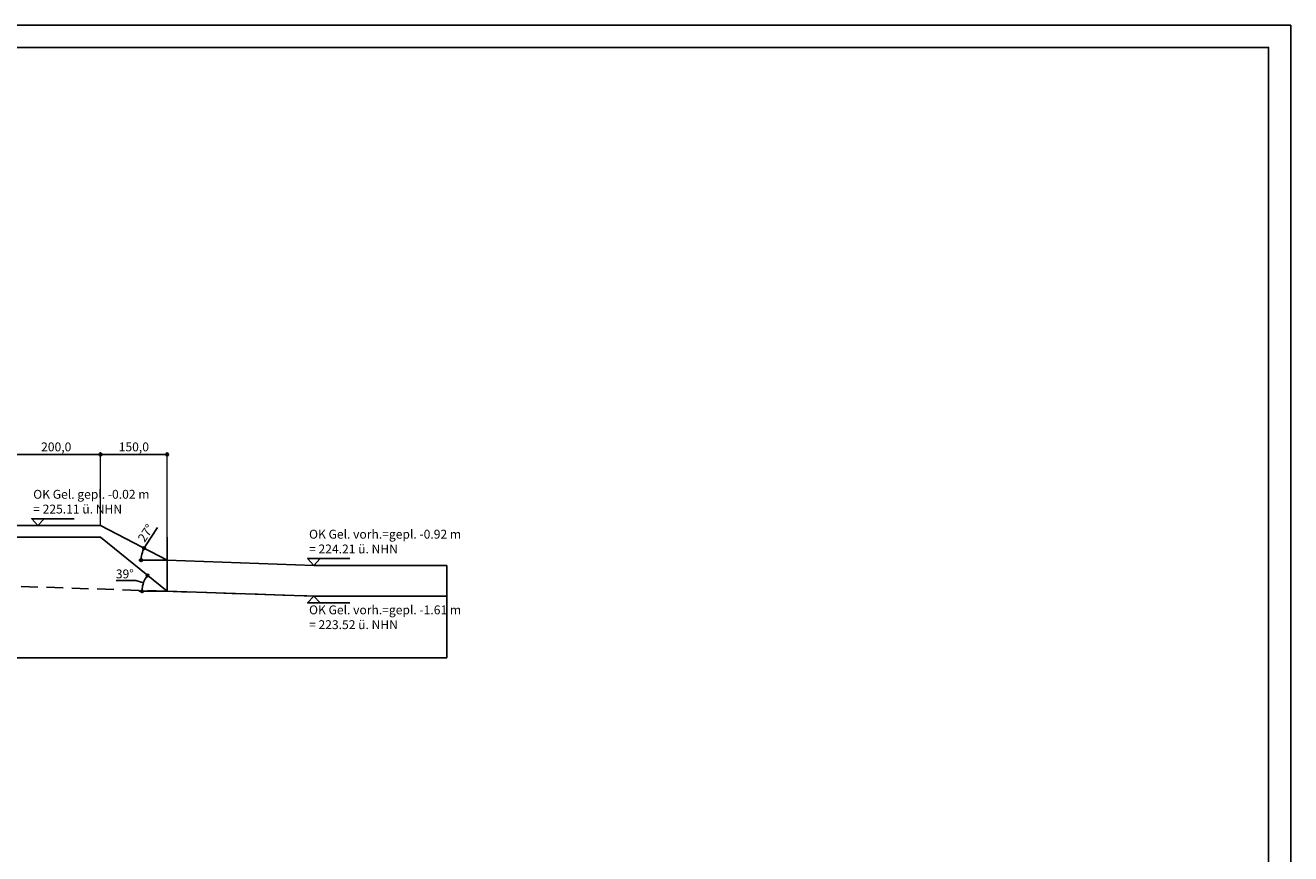
# Model space of a CAD drawing. Units: millimetres. Extents: x 36041 to 67743, y -24202 to 1168.
# Drawn here: x 64891 to 67743, y -8616 to -6747 of the extents above; entities that cross this region are included whole.
import ezdxf

# ---------------------------------------------------------------- set-up
doc = ezdxf.new("R2010")
doc.units = ezdxf.units.MM
doc.linetypes.add('ACAD_ISO02W100', pattern=[15, 12, -3])
doc.linetypes.add('STRICHLINIE', pattern=[19.05, 12.7, -6.35])
for name, color, linetype in [('018', 1, 'Continuous'), ('025', 7, 'Continuous'), ('035 Dash', 2, 'ACAD_ISO02W100'), ('050', 6, 'Continuous'), ('Maßkette', 3, 'Continuous'), ('Text', 1, 'Continuous')]:
    doc.layers.add(name, color=color, linetype=linetype)
doc.styles.add('verelst', font='arial.ttf')
doc.dimstyles.new('Verelst20', dxfattribs={"dimtxt": 20, "dimasz": 6, "dimexe": 5, "dimexo": 0, "dimgap": 5, "dimtad": 1, "dimdec": 1, "dimzin": 0, "dimtxsty": 'verelst', "dimblk": 'ORIGIN', "dimcen": 0.1, "dimclrd": 3, "dimclre": 3, "dimclrt": 7, "dimadec": 0, "dimazin": 0, "dimtfac": 1, "dimtdec": 1, "dimtmove": 0, "dimatfit": 2, "dimldrblk": 'DOTSMALL', "dimfxl": 1, "dimtolj": 1, "dimtzin": 0, "dimlwe": 5, "dimarcsym": 0})

# ---------------------------------------------------------------- blocks, each defined once
blk = doc.blocks.new('_Origin')
at = {"color": 0, "lineweight": -2}
blk.add_line((0, 0), (-1, 0), dxfattribs=at)
blk.add_circle((0, 0), 0.5, dxfattribs=at)
blk = doc.blocks.new('*D229')
at = {"layer": 'Defpoints', "color": 0, "transparency": 16777216}
for p in [(65060.2, -7715.3), (64860.2, -7858.7), (65060.2, -7875.7)]:
    blk.add_point(p, dxfattribs=at)
at = {"layer": 'Maßkette', "color": 3, "lineweight": 5, "transparency": 16777216}
for p, q in [((64860.2, -7858.7), (64860.2, -7710.3)), ((65060.2, -7875.7), (65060.2, -7710.3))]:
    blk.add_line(p, q, dxfattribs=at)
at = {"layer": 'Maßkette', "color": 3, "lineweight": -2, "transparency": 16777216}
blk.add_line((64866.2, -7715.3), (65054.2, -7715.3), dxfattribs=at)
at = {"layer": 'Maßkette', "color": 3, "lineweight": -2, "transparency": 16777216, "xscale": 6, "yscale": 6, "zscale": 6, "rotation": 180}
blk.add_blockref('_Origin', (64860.2, -7715.3), dxfattribs=at)
at = {"layer": 'Maßkette', "color": 3, "lineweight": -2, "transparency": 16777216, "xscale": 6, "yscale": 6, "zscale": 6}
blk.add_blockref('_Origin', (65060.2, -7715.3), dxfattribs=at)
at = {"layer": 'Maßkette', "color": 7, "transparency": 16777216, "insert": (64960.2, -7698.2), "char_height": 20, "attachment_point": 5, "style": 'verelst'}
blk.add_mtext('\\A1;200,0', dxfattribs=at)
blk = doc.blocks.new('_DotSmall')
at = {"color": 0, "const_width": 0.5}
blk.add_lwpolyline([(-0.0625, 0, 1), (0.0625, 0, 1)], format="xyb", close=True, dxfattribs=at)
blk = doc.blocks.new('*D230')
at = {"layer": '050', "color": 3, "lineweight": -2, "transparency": 16777216}
blk.add_line((65161.2, -7921.5), (65188.5, -7880.1), dxfattribs=at)
for start, end in [(146.6338, 152.5015), (158.3691, 174.1323)]:
    blk.add_arc((65210.2, -7953.8), 58.6, start, end, dxfattribs=at)
at = {"layer": 'Defpoints', "color": 0, "transparency": 16777216}
for p in [(65060.2, -7875.7), (65146.6, -7953.8), (65152.3, -7944.4), (65210.2, -7953.8), (65210.2, -7953.8)]:
    blk.add_point(p, dxfattribs=at)
at = {"layer": '050', "color": 3, "lineweight": -2, "transparency": 16777216, "xscale": 6, "yscale": 6, "zscale": 6}
for p, rotation in [((65158.2, -7926.7), 65.43530970994864), ((65151.6, -7953.8), 267.0661671243042)]:
    blk.add_blockref('_Origin', p, dxfattribs=dict(at, rotation=rotation))
at = {"layer": '050', "color": 7, "transparency": 16777216, "insert": (65162.3, -7892.5), "char_height": 20, "attachment_point": 5, "rotation": 56.6338, "style": 'verelst'}
blk.add_mtext('\\A1;27°', dxfattribs=at)
blk = doc.blocks.new('*D231')
at = {"layer": '050', "color": 3, "lineweight": -2, "transparency": 16777216}
for p, q in [((65139.4, -7999.8), (65095.2, -7999.8)), ((65156.8, -8004.9), (65139.4, -7999.8))]:
    blk.add_line(p, q, dxfattribs=at)
blk.add_arc((65210, -8023.8), 56.4, 146.9119, 173.9048, dxfattribs=at)
at = {"layer": 'Defpoints', "color": 0, "transparency": 16777216}
for p in [(65060.2, -7901.7), (65155, -8011), (65146.4, -8023.8), (65210, -8023.8), (65210, -8023.8)]:
    blk.add_point(p, dxfattribs=at)
at = {"layer": '050', "color": 3, "lineweight": -2, "transparency": 16777216, "xscale": 6, "yscale": 6, "zscale": 6}
for p, rotation in [((65166.3, -7988.1), 53.86430192874722), ((65153.6, -8023.8), 266.9524169482692)]:
    blk.add_blockref('_Origin', p, dxfattribs=dict(at, rotation=rotation))
at = {"layer": '050', "color": 7, "transparency": 16777216, "insert": (65114.8, -7984.6), "char_height": 20, "attachment_point": 5, "style": 'verelst'}
blk.add_mtext('\\A1;39°', dxfattribs=at)
blk = doc.blocks.new('*D232')
at = {"layer": 'Defpoints', "color": 0, "transparency": 16777216}
for p in [(65210.2, -7715.3), (65060.2, -7875.7), (65210.2, -8023.8)]:
    blk.add_point(p, dxfattribs=at)
at = {"layer": 'Maßkette', "color": 3, "lineweight": 5, "transparency": 16777216}
for p, q in [((65060.2, -7875.7), (65060.2, -7710.3)), ((65210.2, -8023.8), (65210.2, -7710.3))]:
    blk.add_line(p, q, dxfattribs=at)
at = {"layer": 'Maßkette', "color": 3, "lineweight": -2, "transparency": 16777216}
blk.add_line((65066.2, -7715.3), (65204.2, -7715.3), dxfattribs=at)
at = {"layer": 'Maßkette', "color": 3, "lineweight": -2, "transparency": 16777216, "xscale": 6, "yscale": 6, "zscale": 6, "rotation": 180}
blk.add_blockref('_Origin', (65060.2, -7715.3), dxfattribs=at)
at = {"layer": 'Maßkette', "color": 3, "lineweight": -2, "transparency": 16777216, "xscale": 6, "yscale": 6, "zscale": 6}
blk.add_blockref('_Origin', (65210.2, -7715.3), dxfattribs=at)
at = {"layer": 'Maßkette', "color": 7, "transparency": 16777216, "insert": (65135.2, -7698.2), "char_height": 20, "attachment_point": 5, "style": 'verelst'}
blk.add_mtext('\\A1;150,0', dxfattribs=at)

msp = doc.modelspace()

# ---------------------------------------------------------------- linework, layer by layer
at = {"layer": '018'}
for p, q in [((64538.18, -7875.68), (65060.18, -7875.68)), ((65210.16, -7953.76), (65060.18, -7875.68)), ((65210.18, -7953.76), (65146.63, -7953.76)), ((65210.16, -7953.76), (65540.85, -7965.68)), ((65540.85, -7965.68, 22351.7), (65840.69, -7965.68)), ((65840.69, -8034.68), (65840.69, -7965.68)), ((65209.99, -8023.79), (65146.45, -8023.79))]:
    msp.add_line(p, q, dxfattribs=at)
at = {"layer": '025'}
for points in [[(59097.01, -6747.48), (59097.01, -14116.96), (67742.69, -14116.96), (67742.69, -6747.48)], [(59307.01, -6797.48), (59307.01, -14066.96), (67692.69, -14066.96), (67692.69, -6797.48)]]:
    msp.add_lwpolyline(points, close=True, dxfattribs=at)
at = {"layer": '035 Dash', "linetype": 'STRICHLINIE', "ltscale": 3}
msp.add_line((64538.18, -8001.68), (65540.85, -8034.68), dxfattribs=at)
at = {"layer": '050'}
for p, q in [((64538.18, -7901.68), (65060.18, -7901.68)), ((65209.99, -8023.79), (65060.18, -7901.68)), ((65210.18, -7901.68), (65210.18, -8023.8)), ((65210.18, -8023.8), (65540.85, -8034.68)), ((65540.85, -8034.68), (65840.69, -8034.68)), ((65840.69, -8034.68), (65840.69, -8173.68)), ((59587.19, -8173.68), (65840.69, -8173.68))]:
    msp.add_line(p, q, dxfattribs=at)
at = {"layer": 'Text', "ltscale": 0.025}
for p, q in [((64919.11, -7860.21), (65000.5, -7860.21)), ((65540.85, -7950.21, 22351.7), (65622.24, -7950.21, 22351.7)), ((65540.85, -8050.16), (65622.24, -8050.16))]:
    msp.add_line(p, q, dxfattribs=at)
at = {"layer": 'Text', "ltscale": 0.025, "flags": 128}
for points in [[(64919.11, -7875.68), (64905.18, -7860.21), (64919.11, -7860.21), (64933.05, -7860.21), (64919.11, -7875.68)], [(65540.85, -8034.68), (65526.92, -8050.16), (65540.85, -8050.16), (65554.79, -8050.16), (65540.85, -8034.68)]]:
    msp.add_lwpolyline(points, dxfattribs=at)
at = {"layer": 'Text', "ltscale": 0.025, "elevation": 22351.7, "flags": 128}
msp.add_lwpolyline([(65540.85, -7965.68), (65526.92, -7950.21), (65540.85, -7950.21), (65554.79, -7950.21), (65540.85, -7965.68)], dxfattribs=at)

# ---------------------------------------------------------------- texts
at = {"layer": 'Text', "ltscale": 0.025, "char_height": 20, "style": 'verelst'}
for s, insert, width, attachment_point in [('OK Gel. gepl. -0.02 m\\P= 225.11 ü. NHN', (64908.39, -7795.06), 314.0038, 1), ('OK Gel. vorh.=gepl. -0.92 m\\P= 224.21 ü. NHN', (65530.13, -7885.06, 22351.7), 407.1348, 1), ('OK Gel. vorh.=gepl. -1.61 m\\P= 223.52 ü. NHN', (65530.13, -8115.31), 407.1348, 7)]:
    msp.add_mtext(s, dxfattribs=dict(at, insert=insert, width=width, attachment_point=attachment_point))

# ---------------------------------------------------------------- dimensions: what is measured, and where the dimension line sits
at = {"layer": '050'}
dim = msp.add_angular_dim_2l(base=(65152.3006, -7944.4207), line1=((65210.1649, -7953.7573), (65060.1772, -7875.6836)), line2=((65210.1772, -7953.7578), (65146.6342, -7953.7578)), dimstyle='Verelst20', dxfattribs=at)
dim.commit()
dim.dimension.update_dxf_attribs({"geometry": '*D230', "text_midpoint": (65162.2849, -7892.546)})
dim = msp.add_angular_dim_2l(base=(65155.02, -8011.04), line1=((65209.99, -8023.79), (65060.18, -7901.68)), line2=((65209.99, -8023.79), (65146.45, -8023.79)), dimstyle='Verelst20', override={"dimtmove": 1}, dxfattribs=at)
dim.commit()
dim.dimension.update_dxf_attribs({"geometry": '*D231', "text_midpoint": (65114.79, -7984.61), "dimtype": 162})
at = {"layer": 'Maßkette'}
for base, p1, p2, picture, middle in [((65060.18, -7715.26), (64860.18, -7858.68), (65060.18, -7875.68), '*D229', (64960.18, -7698.24)), ((65210.18, -7715.26), (65060.18, -7875.68), (65210.18, -8023.8), '*D232', (65135.18, -7698.24))]:
    dim = msp.add_linear_dim(base=base, p1=p1, p2=p2, dimstyle='Verelst20', override={"dimtmove": 1}, dxfattribs=at)
    dim.commit()
    dim.dimension.update_dxf_attribs({"geometry": picture, "text_midpoint": middle})

doc.saveas('drawing.dxf')
